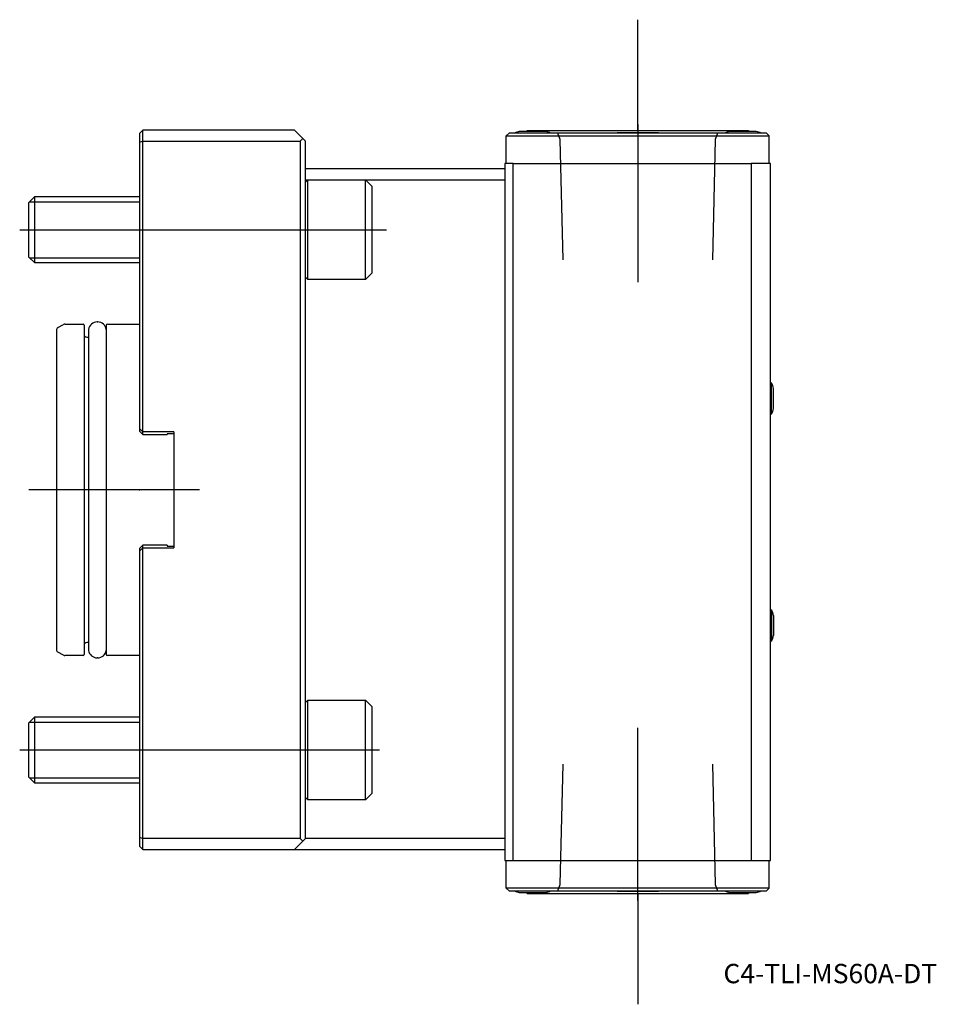
# Model space of a CAD drawing. Units: millimetres. Extents: x -22 to 144, y -93 to 85.
import ezdxf
from ezdxf.enums import TextEntityAlignment as Align
from ezdxf.lldxf.tags import DXFTag

# ---------------------------------------------------------------- set-up
doc = ezdxf.new("R2010")
doc.units = ezdxf.units.MM
for name, color, linetype in [('1', 4, 'Continuous'), ('4', 2, 'CENTER'), ('80', 6, 'Continuous'), ('81', 3, 'Continuous'), ('82', 3, 'Continuous'), ('SK1', 4, 'Continuous'), ('SK3', 1, 'DASHED2'), ('SK4', 2, 'CENTER'), ('SK6', 5, 'Continuous')]:
    doc.layers.add(name, color=color, linetype=linetype)
doc.styles.add('SEACAD_txt_shx', font='txt.shx')
tags = doc.linetypes.add('CENTER', pattern=[50.8, 31.75, -6.35, 6.35, -6.35]).pattern_tags.tags
tags[10:11] = [DXFTag(74, 4), DXFTag(75, 0), DXFTag(340, '0'), DXFTag(46, 0.0), DXFTag(50, 0.0), DXFTag(44, 0.0), DXFTag(45, 0.0)]
tags[8:9] = [DXFTag(74, 4), DXFTag(75, 0), DXFTag(340, '0'), DXFTag(46, 0.0), DXFTag(50, 0.0), DXFTag(44, 0.0), DXFTag(45, 0.0)]
tags[6:7] = [DXFTag(74, 4), DXFTag(75, 0), DXFTag(340, '0'), DXFTag(46, 0.0), DXFTag(50, 0.0), DXFTag(44, 0.0), DXFTag(45, 0.0)]
tags[4:5] = [DXFTag(74, 4), DXFTag(75, 0), DXFTag(340, '0'), DXFTag(46, 0.0), DXFTag(50, 0.0), DXFTag(44, 0.0), DXFTag(45, 0.0)]
tags = doc.linetypes.add('DASHED2', pattern=[9.525, 6.35, -3.175]).pattern_tags.tags
tags[6:7] = [DXFTag(74, 4), DXFTag(75, 0), DXFTag(340, '0'), DXFTag(46, 0.0), DXFTag(50, 0.0), DXFTag(44, 0.0), DXFTag(45, 0.0)]
tags[4:5] = [DXFTag(74, 4), DXFTag(75, 0), DXFTag(340, '0'), DXFTag(46, 0.0), DXFTag(50, 0.0), DXFTag(44, 0.0), DXFTag(45, 0.0)]

# ---------------------------------------------------------------- blocks, each defined once
blk = doc.blocks.new('SEANNOT_GROUP')
at = {"layer": 'SK6', "style": 'SEACAD_txt_shx'}
blk.add_text('C4-TLI-MS60A-DT', height=3.5, dxfattribs=at).set_placement((105.48, -85.65), align=Align.TOP_LEFT)

msp = doc.modelspace()

# ---------------------------------------------------------------- linework, layer by layer
at = {"layer": '1'}
for p, q in [((0.6, 65), (0, 64.4)), ((0, 64.4), (0, 62.75)), ((28, 65), (0.6, 65)), ((0.6, 63), (0.6, 65)), ((29.5, 63.5), (28, 65)), ((66.25, 63.96), (66.75, 64.46)), ((113.25, 64.46), (66.75, 64.46)), ((73.4, 64.78), (68.6, 64.78)), ((70, 64.96), (110, 64.96)), ((70, 64.78), (70, 64.96)), ((86.26, 64.46), (86.27, 64.5)), ((93.73, 64.5), (86.27, 64.5)), ((93.73, 64.5), (93.74, 64.46)), ((111.4, 64.78), (106.6, 64.78)), ((110, 64.96), (110, 64.78)), ((113.75, 63.96), (113.25, 64.46)), ((0.6, 63), (0, 62.75)), ((0, 62.75), (0, 11.1)), ((0.6, 63), (29, 63)), ((0.6, 10.5), (0.6, 63)), ((29, 63), (29.5, 63.5)), ((29, 63), (29, -63)), ((29.5, 63.5), (30, 63)), ((30, -63), (30, 63)), ((66.25, 59), (66.25, 63.96)), ((66.25, 63.96), (113.75, 63.96)), ((113.75, 59), (113.75, 63.96)), ((66, 59), (66, 56)), ((67.5, 59), (66, 59)), ((67.5, 59), (110.5, 59)), ((67.5, -67), (67.5, 59)), ((110.5, 59), (110.5, -67)), ((114, 59), (110.5, 59)), ((114, -67), (114, 59)), ((66, 58), (30, 58)), ((30, 56), (30.39, 56)), ((30, 55.62), (30.39, 56)), ((30.39, 38), (30.39, 56)), ((30.39, 56), (40.8, 56)), ((40.8, 56), (66, 56)), ((40.8, 38), (40.8, 56)), ((40.8, 56), (42, 54.8)), ((66, 56), (66, -63)), ((42, 39.2), (42, 54.8)), ((42, 39.2), (40.8, 38)), ((30.39, 38), (30, 38.38)), ((40.8, 38), (30.39, 38)), ((114, 19.35), (114.17, 19.35)), ((114.17, 13.65), (114.17, 19.35)), ((114.54, 14.7), (114.54, 18.3)), ((114.17, 13.65), (114, 13.65)), ((0.6, 10.5), (0, 11.1)), ((0, 11.1), (0, 10.6)), ((0.6, 10), (0, 10.6)), ((6.2, 10.5), (0.6, 10.5)), ((0.6, 10), (0.6, 10.5)), ((0.6, 10), (5, 10)), ((6.2, 10.15), (5, 10.15)), ((5, 10.15), (5, 10)), ((6.2, 10.5), (6.2, -10.5)), ((0.6, -10), (0, -10.6)), ((0, -11.1), (0.6, -10.5)), ((0, -10.6), (0, -11.1)), ((5, -10), (0.6, -10)), ((0.6, -10.5), (0.6, -10)), ((0.6, -10.5), (6.2, -10.5)), ((0.6, -63), (0.6, -10.5)), ((5, -10), (5, -10.15)), ((5, -10.15), (6.2, -10.15)), ((0, -11.1), (0, -62.75)), ((114, -21.65), (114.17, -21.65)), ((114.17, -21.65), (114.17, -27.35)), ((114.54, -22.7), (114.54, -26.3)), ((114.17, -27.35), (114, -27.35)), ((30, -38.38), (30.39, -38)), ((30.39, -56), (30.39, -38)), ((30.39, -38), (40.8, -38)), ((40.8, -56), (40.8, -38)), ((40.8, -38), (42, -39.2)), ((42, -54.8), (42, -39.2)), ((42, -54.8), (40.8, -56)), ((30.39, -56), (30, -55.62)), ((40.8, -56), (30.39, -56)), ((0, -62.75), (0, -64.4)), ((0, -62.75), (0.6, -63)), ((29, -63), (0.6, -63)), ((0.6, -65), (0.6, -63)), ((28, -65), (29.5, -63.5)), ((29.5, -63.5), (29, -63)), ((30, -63), (29.5, -63.5)), ((66, -63), (30, -63)), ((66, -63), (66, -67)), ((0.6, -65), (0, -64.4)), ((0.6, -65), (28, -65)), ((28, -65), (66, -65)), ((66, -67), (67.5, -67)), ((66.25, -71.96), (66.25, -67)), ((67.5, -67), (110.5, -67)), ((110.5, -67), (114, -67)), ((113.75, -71.96), (113.75, -67)), ((113.75, -71.96), (66.25, -71.96)), ((66.75, -72.46), (66.25, -71.96)), ((66.75, -72.46), (113.25, -72.46)), ((68.6, -72.78), (73.4, -72.78)), ((70, -72.96), (70, -72.78)), ((86.27, -72.5), (86.26, -72.46)), ((86.27, -72.5), (93.73, -72.5)), ((93.74, -72.46), (93.73, -72.5)), ((106.6, -72.78), (111.4, -72.78)), ((110, -72.78), (110, -72.96)), ((113.25, -72.46), (113.75, -71.96)), ((70, -72.96), (110, -72.96))]:
    msp.add_line(p, q, dxfattribs=at)
for centre, radius, start, end in [((71, 57.15), 8, 107.4576, 114.0179), ((71, 57.15), 8, 65.9821, 72.5424), ((109, 57.15), 8, 107.4576, 114.0179), ((109, 57.15), 8, 65.9821, 72.5424), ((107.78, 16.5), 7, 14.9006, 24.0255), ((107.78, 16.5), 7, 335.9745, 345.0994), ((107.78, -24.5), 7, 14.9006, 24.0255), ((107.78, -24.5), 7, 335.9745, 345.0994), ((71, -65.15), 8, 245.9821, 252.5424), ((71, -65.15), 8, 287.4576, 294.0179), ((109, -65.15), 8, 245.9821, 252.5424), ((109, -65.15), 8, 287.4576, 294.0179)]:
    msp.add_arc(centre, radius, start, end, dxfattribs=at)
at = {"layer": '4'}
for p, q in [((90, 66.03), (90, 40.64)), ((90, -74.17), (90, -47.61))]:
    msp.add_line(p, q, dxfattribs=at)
at = {"layer": '80'}
msp.add_line((0, 0), (-20, 0), dxfattribs=at)
msp.add_point((0, 0), dxfattribs=at)
at = {"layer": '81'}
msp.add_line((90, -72.96), (90, -92.96), dxfattribs=at)
msp.add_point((90, -72.96), dxfattribs=at)
at = {"layer": '82'}
msp.add_line((90, 64.96), (90, 84.96), dxfattribs=at)
msp.add_point((90, 64.96), dxfattribs=at)
at = {"layer": 'SK1'}
for p, q in [((-20, 51.93), (-18.93, 53)), ((-20, 42.07), (-20, 51.93)), ((-19.87, 52.05), (0, 52.05)), ((-18.93, 41), (-18.93, 53)), ((-18.93, 53), (0, 53)), ((-18.93, 41), (-20, 42.07)), ((-19.87, 41.95), (0, 41.95)), ((0, 41), (-18.93, 41)), ((-7.65, 30.35), (-7.55, 30.35)), ((-15, 28.87), (-15, -28.87)), ((-14.75, 29.31), (-13.75, 29.88)), ((-13.5, 29.95), (-10.2, 29.95)), ((-10, 29.75), (-10, -29.75)), ((-9.2, 29), (-9.2, -29)), ((-6, 29.75), (-6, -29.75)), ((-5.8, 29.95), (0, 29.95)), ((-9.5, 27.6), (-9.2, 27.6)), ((-9.2, -27.6), (-9.5, -27.6)), ((-13.75, -29.88), (-14.75, -29.31)), ((-10.2, -29.95), (-13.5, -29.95)), ((0, -29.95), (-5.8, -29.95)), ((-7.55, -30.35), (-7.65, -30.35)), ((-20, -42.07), (-18.93, -41)), ((-20, -51.93), (-20, -42.07)), ((-19.87, -41.95), (0, -41.95)), ((-18.93, -53), (-18.93, -41)), ((-18.93, -41), (0, -41)), ((-18.93, -53), (-20, -51.93)), ((-19.87, -52.05), (0, -52.05)), ((0, -53), (-18.93, -53))]:
    msp.add_line(p, q, dxfattribs=at)
for centre, radius, start, end in [((-7.65, 28.79), 1.56, 90, 172.1096), ((-7.55, 28.79), 1.56, 7.8904, 90), ((-14.5, 28.87), 0.5, 120, 180), ((-13.5, 29.45), 0.5, 90, 120), ((-10.2, 29.75), 0.2, 0, 90), ((-5.8, 29.75), 0.2, 90, 180), ((-9.5, 28.1), 0.5, 180, 270), ((-9.5, -28.1), 0.5, 90, 180), ((-14.5, -28.87), 0.5, 180, 240), ((-13.5, -29.45), 0.5, 240, 270), ((-10.2, -29.75), 0.2, 270, 0), ((-7.65, -28.79), 1.56, 187.8904, 270), ((-7.55, -28.79), 1.56, 270, 352.1096), ((-5.8, -29.75), 0.2, 180, 270)]:
    msp.add_arc(centre, radius, start, end, dxfattribs=at)
at = {"layer": 'SK3'}
for p, q in [((75.99, 63.29), (75.56, 64.46)), ((104.43, 64.46), (104.01, 63.29)), ((76.52, 41.56), (75.99, 63.29)), ((104.01, 63.29), (103.47, 41.56)), ((75.99, -71.29), (76.52, -49.56)), ((103.47, -49.56), (104.01, -71.29)), ((75.56, -72.46), (75.99, -71.29)), ((104.01, -71.29), (104.43, -72.46))]:
    msp.add_line(p, q, dxfattribs=at)
at = {"layer": 'SK4'}
for p, q in [((90, 66.03), (90, 37.51)), ((-21.63, 47), (44.61, 47)), ((10.87, 0), (-16.62, 0)), ((90, -74.17), (90, -42.97)), ((-21.63, -47), (43.38, -47))]:
    msp.add_line(p, q, dxfattribs=at)

# ---------------------------------------------------------------- block references
at = {"layer": 'SK6'}
msp.add_blockref('SEANNOT_GROUP', (0, 0), dxfattribs=at)

doc.saveas('drawing.dxf')
